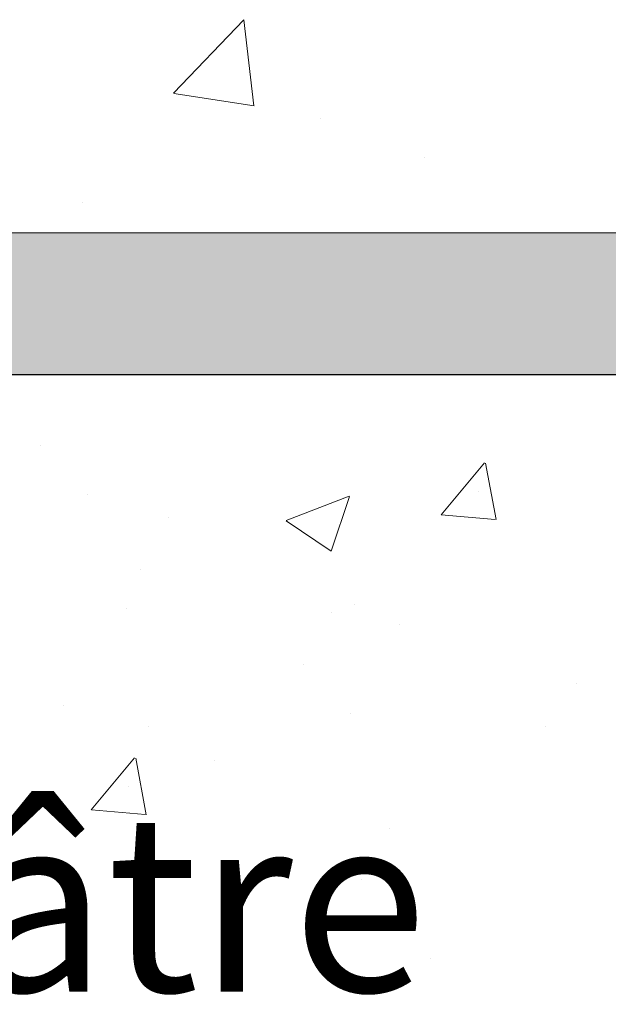
# Model space of a CAD drawing. Units: millimetres. Extents: x 15238 to 15535, y 4469 to 4686.
# Drawn here: x 15325 to 15333, y 4623 to 4637 of the extents above; entities that cross this region are included whole.
import ezdxf

# ---------------------------------------------------------------- set-up
doc = ezdxf.new("R2010")
doc.units = ezdxf.units.MM
doc.layers.get('0').update_dxf_attribs({"lineweight": 25})
for name, color, linetype, lineweight in [('Gipsp Sch', 253, 'Continuous', 5), ('Lienen MontagebÃƒÆ’Ã†’Ãƒ†’ÃƒÆ’‚Ãƒ‚Ã‚Â¼gel', 7, 'Continuous', 20), ('MontagebÃƒÆ’Ã†’Ãƒ†’ÃƒÆ’‚Ãƒ‚Ã‚Â¼gel Lienen', 255, 'Continuous', 0), ('Schrafur Montageb', 253, 'Continuous', 20)]:
    doc.layers.add(name, color=color, linetype=linetype, lineweight=lineweight)
doc.styles.add('Stil2', font='txt')

msp = doc.modelspace()

# ---------------------------------------------------------------- hatches: boundary and pattern name
at = {"layer": 'Schrafur Montageb'}
h = msp.add_hatch(color=256, dxfattribs=at)
h.dxf.hatch_style = 1
edge = h.paths.add_edge_path()
edge.add_line((15333.371, 4633.352), (15335.459, 4631.583))
edge.add_line((15335.459, 4631.583), (15310.039, 4631.583))
edge.add_line((15310.039, 4631.583), (15310.039, 4633.582))
edge.add_line((15310.039, 4633.582), (15333.477, 4633.582))
edge.add_arc((15333.478, 4633.442), 0.14, 90.5658, 219.9467)

# ---------------------------------------------------------------- linework, layer by layer
for q in [(15267.852, 4631.583), (15307.365, 4631.583)]:
    msp.add_line((15335.459, 4631.583), q)
at = {"layer": 'Gipsp Sch'}
for p, q in [((15327.043, 4635.547), (15328.032, 4636.578)), ((15328.173, 4635.367), (15328.033, 4636.574)), ((15327.046, 4635.541), (15328.176, 4635.366)), ((15329.103, 4635.183), (15329.103, 4635.183)), ((15330.566, 4634.646), (15330.566, 4634.646)), ((15325.756, 4634.013), (15325.756, 4634.013)), ((15325.168, 4630.587), (15325.168, 4630.587)), ((15325.168, 4630.587), (15325.168, 4630.587)), ((15330.805, 4629.617), (15331.417, 4630.346)), ((15330.805, 4629.617), (15331.417, 4630.346)), ((15331.579, 4629.548), (15331.432, 4630.344)), ((15331.579, 4629.548), (15331.432, 4630.344)), ((15325.83, 4629.908), (15325.83, 4629.908)), ((15325.83, 4629.908), (15325.83, 4629.908)), ((15328.625, 4629.535), (15329.514, 4629.876)), ((15328.625, 4629.535), (15329.514, 4629.876)), ((15329.262, 4629.105), (15329.52, 4629.872)), ((15329.262, 4629.105), (15329.52, 4629.872)), ((15331.326, 4629.939), (15331.326, 4629.939)), ((15331.326, 4629.939), (15331.326, 4629.939)), ((15330.808, 4629.615), (15331.567, 4629.549)), ((15330.808, 4629.615), (15331.567, 4629.549)), ((15326.969, 4629.577), (15326.969, 4629.577)), ((15326.969, 4629.577), (15326.969, 4629.577)), ((15328.629, 4629.531), (15329.261, 4629.105)), ((15328.629, 4629.531), (15329.261, 4629.105)), ((15326.578, 4628.848), (15326.578, 4628.848)), ((15326.578, 4628.848), (15326.578, 4628.848)), ((15329.592, 4628.351), (15329.592, 4628.351)), ((15329.592, 4628.351), (15329.592, 4628.351)), ((15326.375, 4628.292), (15326.375, 4628.292)), ((15326.375, 4628.292), (15326.375, 4628.292)), ((15329.259, 4628.236), (15329.259, 4628.236)), ((15329.259, 4628.236), (15329.259, 4628.236)), ((15330.214, 4628.076), (15330.214, 4628.076)), ((15330.214, 4628.076), (15330.214, 4628.076)), ((15328.868, 4627.507), (15328.868, 4627.507)), ((15328.868, 4627.507), (15328.868, 4627.507)), ((15332.708, 4627.246), (15332.708, 4627.246)), ((15332.708, 4627.246), (15332.708, 4627.246)), ((15332.708, 4627.246), (15332.708, 4627.246)), ((15332.708, 4627.246), (15332.708, 4627.246)), ((15325.49, 4626.932), (15325.49, 4626.932)), ((15325.49, 4626.932), (15325.49, 4626.932)), ((15329.529, 4626.827), (15329.529, 4626.827)), ((15329.529, 4626.827), (15329.529, 4626.827)), ((15326.689, 4626.638), (15326.689, 4626.638)), ((15326.689, 4626.638), (15326.689, 4626.638)), ((15332.27, 4626.645), (15332.27, 4626.645)), ((15332.27, 4626.645), (15332.27, 4626.645)), ((15332.27, 4626.645), (15332.27, 4626.645)), ((15332.27, 4626.645), (15332.27, 4626.645)), ((15325.884, 4625.468), (15326.496, 4626.197)), ((15325.884, 4625.468), (15326.496, 4626.197)), ((15326.658, 4625.399), (15326.511, 4626.195)), ((15326.658, 4625.399), (15326.511, 4626.195)), ((15327.618, 4626.166), (15327.618, 4626.166)), ((15327.618, 4626.166), (15327.618, 4626.166)), ((15326.405, 4625.79), (15326.405, 4625.79)), ((15326.405, 4625.79), (15326.405, 4625.79)), ((15325.887, 4625.466), (15326.646, 4625.4)), ((15325.887, 4625.466), (15326.646, 4625.4)), ((15330.075, 4625.211), (15330.075, 4625.211)), ((15330.075, 4625.211), (15330.075, 4625.211)), ((15329.684, 4624.482), (15329.684, 4624.482)), ((15329.684, 4624.482), (15329.684, 4624.482)), ((15325.575, 4623.87), (15325.575, 4623.87)), ((15325.575, 4623.87), (15325.575, 4623.87)), ((15330.059, 4623.849), (15330.059, 4623.849)), ((15330.059, 4623.849), (15330.059, 4623.849)), ((15330.661, 4623.378), (15330.661, 4623.378)), ((15330.661, 4623.378), (15330.661, 4623.378)), ((15330.661, 4623.378), (15330.661, 4623.378)), ((15330.661, 4623.378), (15330.661, 4623.378)), ((15325.183, 4623.141), (15325.183, 4623.141)), ((15325.183, 4623.141), (15325.183, 4623.141)), ((15327.996, 4622.954), (15327.996, 4622.954)), ((15327.996, 4622.954), (15327.996, 4622.954))]:
    msp.add_line(p, q, dxfattribs=at)
at = {"layer": 'Lienen MontagebÃƒÆ’Ã†’Ãƒ†’ÃƒÆ’‚Ãƒ‚Ã‚Â¼gel'}
for p, q in [((15310.039, 4633.582), (15333.477, 4633.582)), ((15335.459, 4631.583), (15310.039, 4631.583))]:
    msp.add_line(p, q, dxfattribs=at)
at = {"layer": 'MontagebÃƒÆ’Ã†’Ãƒ†’ÃƒÆ’‚Ãƒ‚Ã‚Â¼gel Lienen'}
for p, q in [((15310.039, 4633.582), (15333.477, 4633.582)), ((15335.459, 4631.583), (15307.365, 4631.583)), ((15335.459, 4631.583), (15310.039, 4631.583))]:
    msp.add_line(p, q, dxfattribs=at)
at = {"layer": 'MontagebÃƒÆ’Ã†’Ãƒ†’ÃƒÆ’‚Ãƒ‚Ã‚Â¼gel Lienen', "color": 0, "linetype": 'ByBlock', "lineweight": 15}
msp.add_line((15335.459, 4631.583), (15307.365, 4631.583), dxfattribs=at)

# ---------------------------------------------------------------- texts
at = {"insert": (15276.15, 4629.578), "char_height": 2.5, "width": 477.66189, "attachment_point": 1, "style": 'Stil2'}
msp.add_mtext('{\\fCalibri|b0|i0|c0|p34;1.Beplankung / Prima lastra\\P1.st plating / 1ère plaque de plâtre}', dxfattribs=at)

doc.saveas('drawing.dxf')
